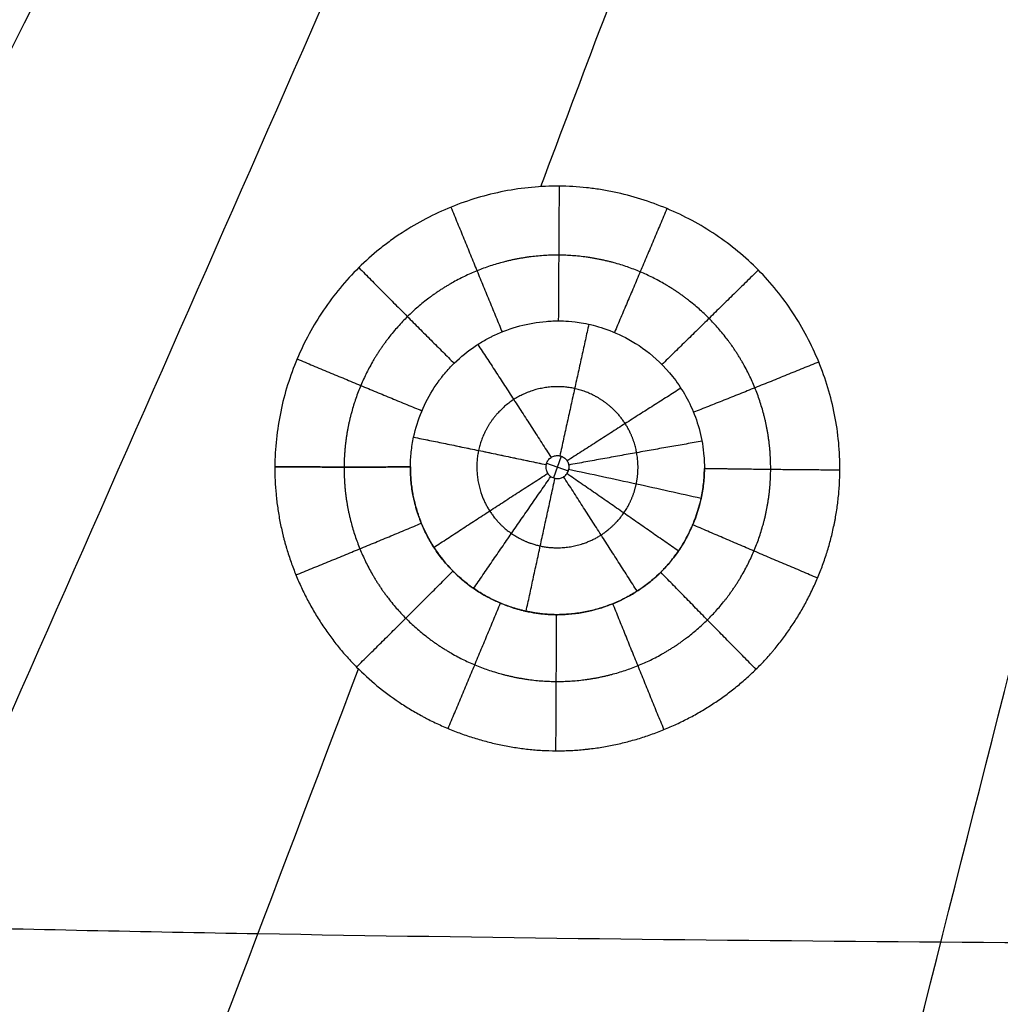
# Model space of a CAD drawing. Units: millimetres. Extents: x -182 to 621, y -98 to 704.
# Drawn here: x 312 to 367, y 195 to 250 of the extents above; entities that cross this region are included whole.
import ezdxf

# ---------------------------------------------------------------- set-up
doc = ezdxf.new("R2010")
doc.units = ezdxf.units.MM
doc.layers.add('Default', color=7, linetype='Continuous')

# ---------------------------------------------------------------- blocks, each defined once
blk = doc.blocks.new('Block 01')
at = {"layer": 'Default'}
for p, q in [((342.118, 224.019, -9.954), (341.685, 222.804, -9.923)), ((341.293, 223.63, -9.944), (342.509, 223.198, -9.934))]:
    blk.add_line(p, q, dxfattribs=at)
at = {"layer": 'Default', "extrusion": (-0.007377, -0.022001, -0.999731)}
blk.add_open_spline([(304.721, 233.758, -13.175), (316.718, 257.665, -13.789), (328.654, 281.592, -14.404), (340.528, 305.541, -15.018)], degree=3, dxfattribs=at)
at = {"layer": 'Default', "extrusion": (-0.007053, -0.024119, -0.999684)}
blk.add_open_spline([(357.631, 174.058, -11.671), (365.027, 203.092, -12.424), (372.372, 232.142, -13.177), (379.667, 261.206, -13.929)], degree=3, dxfattribs=at)
at = {"layer": 'Default', "extrusion": (-0.008135, -0.022182, -0.999721)}
blk.add_open_spline([(301.421, 187.377, -11.995), (312.019, 211.289, -12.612), (322.562, 235.222, -13.229), (333.049, 259.175, -13.846)], degree=3, dxfattribs=at)
at = {"layer": 'Default', "extrusion": (-0.008266, -0.022692, -0.999708)}
for points in [[(340.969, 239.147, -13.342), (343.3, 245.33, -13.502), (345.628, 251.513, -13.662), (347.952, 257.698, -13.821)], [(302.312, 137.515, -10.716), (311.842, 162.354, -11.358), (321.319, 187.212, -12.001), (330.743, 212.089, -12.644)]]:
    blk.add_open_spline(points, degree=3, dxfattribs=at)
at = {"layer": 'Default'}
for points, knots in [([(357.742, 223.242, -12.942), (357.745, 223.759, -12.955), (357.722, 224.282, -12.969), (357.624, 225.318, -12.996), (357.548, 225.833, -13.009), (357.245, 227.371, -13.048), (356.945, 228.363, -13.074), (356.355, 229.804, -13.111), (356.135, 230.276, -13.123), (355.653, 231.191, -13.146), (355.39, 231.635, -13.157), (354.823, 232.498, -13.179), (354.515, 232.921, -13.19), (353.867, 233.724, -13.21), (353.524, 234.107, -13.22), (352.44, 235.204, -13.248), (351.648, 235.859, -13.264), (350.345, 236.732, -13.286), (349.904, 236.997, -13.293), (348.994, 237.487, -13.305), (348.527, 237.711, -13.31), (347.565, 238.115, -13.32), (347.076, 238.294, -13.324), (346.088, 238.603, -13.332), (345.587, 238.734, -13.335), (344.826, 238.893, -13.338), (344.568, 238.941, -13.339), (344.053, 239.023, -13.341), (343.796, 239.057, -13.342), (343.024, 239.141, -13.344), (342.51, 239.171, -13.344), (340.967, 239.182, -13.343), (339.939, 239.085, -13.34), (337.894, 238.686, -13.329), (336.906, 238.392, -13.32), (335.463, 237.805, -13.304), (334.989, 237.586, -13.299), (334.071, 237.106, -13.286), (333.625, 236.844, -13.279), (332.974, 236.419, -13.267), (332.758, 236.27, -13.263), (332.335, 235.962, -13.255), (332.128, 235.804, -13.251), (331.52, 235.315, -13.238), (331.133, 234.969, -13.229), (330.025, 233.876, -13.2), (329.364, 233.079, -13.18), (328.486, 231.774, -13.146), (328.221, 231.335, -13.134), (327.73, 230.426, -13.111), (327.506, 229.959, -13.099), (327.102, 228.998, -13.074), (326.925, 228.514, -13.061), (326.618, 227.528, -13.036), (326.489, 227.027, -13.023), (326.278, 226.01, -12.997), (326.197, 225.495, -12.984), (326.087, 224.465, -12.958), (326.058, 223.948, -12.944), (326.055, 223.428, -12.931)], [-49.793366, -49.793366, -49.793366, -49.793366, -48.237323, -48.237323, -46.681281, -46.681281, -43.569195, -43.569195, -42.013153, -42.013153, -40.45711, -40.45711, -38.901067, -38.901067, -37.345025, -37.345025, -34.232939, -34.232939, -32.676897, -32.676897, -31.120854, -31.120854, -29.564811, -29.564811, -28.008768, -28.008768, -27.230747, -27.230747, -26.452726, -26.452726, -24.896683, -24.896683, -21.784598, -21.784598, -18.672512, -18.672512, -17.11647, -17.11647, -15.560427, -15.560427, -14.782406, -14.782406, -14.004384, -14.004384, -12.448342, -12.448342, -9.336256, -9.336256, -7.780213, -7.780213, -6.224171, -6.224171, -4.668128, -4.668128, -3.112085, -3.112085, -1.556043, -1.556043, 0, 0, 0, 0]), ([(333.838, 225.092, -11.477), (334.049, 226.079, -11.503), (334.444, 227.028, -11.527), (335.064, 227.978, -11.551), (335.135, 228.082, -11.554), (335.246, 228.235, -11.558), (335.287, 228.291, -11.559), (335.369, 228.4, -11.562), (335.577, 228.666, -11.569), (335.798, 228.916, -11.575), (336.346, 229.481, -11.59), (336.735, 229.81, -11.598), (337.332, 230.232, -11.609), (337.533, 230.361, -11.612), (337.837, 230.538, -11.616), (337.939, 230.594, -11.618), (338.091, 230.675, -11.62), (338.141, 230.701, -11.621), (338.253, 230.757, -11.622), (338.31, 230.784, -11.623), (338.822, 231.027, -11.629), (339.298, 231.201, -11.634), (340.273, 231.461, -11.642), (340.772, 231.547, -11.645), (341.399, 231.598, -11.648), (341.588, 231.61, -11.648), (341.792, 231.615, -11.649), (341.87, 231.615, -11.649), (341.894, 231.616, -11.65), (341.892, 231.616, -11.65), (341.892, 231.616, -11.65), (341.893, 231.616, -11.65), (341.902, 231.616, -11.65), (341.929, 231.616, -11.65), (342.044, 231.615, -11.65), (342.179, 231.613, -11.65), (342.564, 231.591, -11.649), (342.815, 231.57, -11.649), (343.426, 231.478, -11.647), (343.788, 231.407, -11.645), (344.605, 231.17, -11.64), (345.058, 231.006, -11.636), (346.026, 230.528, -11.624), (346.542, 230.214, -11.616), (347.569, 229.392, -11.596), (348.077, 228.885, -11.583), (348.764, 227.951, -11.559), (348.98, 227.612, -11.55), (349.372, 226.878, -11.532), (349.546, 226.483, -11.522), (349.836, 225.643, -11.5), (349.952, 225.199, -11.489), (350.069, 224.499, -11.471), (350.098, 224.26, -11.465), (350.127, 223.895, -11.455), (350.137, 223.71, -11.45), (350.142, 223.506, -11.445), (350.142, 223.42, -11.443), (350.142, 223.396, -11.442), (350.143, 223.384, -11.442), (350.143, 223.38, -11.442), (350.143, 223.376, -11.442), (350.143, 223.359, -11.441), (350.142, 223.341, -11.441), (350.142, 223.325, -11.44)], [0, 0, 0, 0, 3.031837, 3.031837, 3.410817, 3.410817, 3.600307, 3.600307, 3.789796, 4.547756, 4.547756, 6.063674, 6.063674, 6.821634, 6.821634, 7.200613, 7.200613, 7.390103, 7.390103, 7.579593, 7.579593, 9.095512, 9.095512, 10.61143, 10.61143, 10.99041, 11.1799, 11.227272, 11.227272, 11.250958, 11.250958, 11.274644, 11.369389, 12.127349, 12.127349, 13.643267, 13.643267, 15.159186, 15.159186, 16.675104, 16.675104, 18.191023, 18.191023, 19.706942, 19.706942, 21.22286, 21.22286, 21.980819, 21.980819, 22.738779, 22.738779, 23.496738, 23.496738, 23.875718, 23.875718, 24.065208, 24.159952, 24.183639, 24.195482, 24.195482, 24.201403, 24.201403, 24.207325, 24.254697, 24.254697, 24.254697, 24.254697]), ([(333.838, 225.092, -11.477), (335.006, 224.856, -10.982), (336.232, 224.605, -10.597), (338.733, 224.085, -10.081), (340.007, 223.817, -9.948), (341.269, 223.549, -9.942)], [-7.805189, -7.805189, -7.805189, -7.805189, -3.902594, -3.902594, 0, 0, 0, 0]), ([(341.269, 223.549, -9.942), (341.274, 223.571, -9.943), (341.28, 223.593, -9.943), (341.287, 223.614, -9.944), (341.309, 223.682, -9.945), (341.344, 223.748, -9.947), (341.387, 223.805, -9.949), (341.431, 223.862, -9.95), (341.485, 223.913, -9.951), (341.545, 223.952, -9.952), (341.605, 223.992, -9.953), (341.673, 224.021, -9.954), (341.743, 224.039, -9.955), (341.813, 224.056, -9.955), (341.887, 224.062, -9.955), (341.959, 224.055, -9.955), (342.031, 224.048, -9.955), (342.103, 224.029, -9.955), (342.169, 223.998, -9.954), (342.235, 223.968, -9.953), (342.296, 223.926, -9.952), (342.349, 223.875, -9.951), (342.401, 223.825, -9.95), (342.445, 223.765, -9.948), (342.477, 223.7, -9.946), (342.509, 223.635, -9.945), (342.531, 223.564, -9.943), (342.54, 223.492, -9.941), (342.549, 223.42, -9.939), (342.546, 223.346, -9.937), (342.531, 223.275, -9.936)], [-2.037408, -2.037408, -2.037408, -2.037408, -1.969536, -1.969536, -1.969536, -1.751812, -1.751812, -1.751812, -1.534071, -1.534071, -1.534071, -1.315828, -1.315828, -1.315828, -1.096879, -1.096879, -1.096879, -0.877358, -0.877358, -0.877358, -0.657589, -0.657589, -0.657589, -0.437931, -0.437931, -0.437931, -0.218678, -0.218678, -0.218678, 0, 0, 0, 0]), ([(326.055, 223.428, -12.931), (326.053, 223.171, -12.925), (326.058, 222.913, -12.918), (326.081, 222.399, -12.905), (326.098, 222.143, -12.898), (326.146, 221.632, -12.885), (326.177, 221.377, -12.879), (326.25, 220.869, -12.866), (326.293, 220.616, -12.859), (326.39, 220.112, -12.847), (326.445, 219.861, -12.84), (326.514, 219.581, -12.833), (326.522, 219.55, -12.832), (326.538, 219.486, -12.831), (326.546, 219.453, -12.83), (326.572, 219.352, -12.827), (326.59, 219.283, -12.826), (326.628, 219.145, -12.822), (326.647, 219.075, -12.82), (326.676, 218.975, -12.818), (326.686, 218.942, -12.817), (326.7, 218.893, -12.816), (326.705, 218.878, -12.815), (326.714, 218.846, -12.814), (326.719, 218.831, -12.814), (326.797, 218.57, -12.807), (326.877, 218.326, -12.801), (327.048, 217.842, -12.789), (327.139, 217.601, -12.783), (327.285, 217.244, -12.774), (327.335, 217.125, -12.771), (327.439, 216.886, -12.765), (327.493, 216.767, -12.762), (327.603, 216.531, -12.756), (327.66, 216.413, -12.753), (327.775, 216.18, -12.747), (327.834, 216.065, -12.744), (327.953, 215.838, -12.738), (328.015, 215.723, -12.735), (328.144, 215.492, -12.729), (328.21, 215.377, -12.727), (328.345, 215.148, -12.721), (328.414, 215.034, -12.718), (328.554, 214.811, -12.712), (328.624, 214.701, -12.709), (328.765, 214.487, -12.704), (328.837, 214.381, -12.701), (328.984, 214.17, -12.696), (329.058, 214.065, -12.693), (329.286, 213.754, -12.686), (329.442, 213.55, -12.68), (329.766, 213.149, -12.67), (329.933, 212.953, -12.665), (330.278, 212.567, -12.656), (330.455, 212.379, -12.651), (331.003, 211.825, -12.637), (331.385, 211.476, -12.628), (332.181, 210.819, -12.612), (332.594, 210.512, -12.604), (333.234, 210.082, -12.593), (333.45, 209.944, -12.59), (333.89, 209.678, -12.583), (334.113, 209.551, -12.58), (334.367, 209.414, -12.577), (334.395, 209.398, -12.576), (334.452, 209.368, -12.576), (334.481, 209.353, -12.575), (334.568, 209.307, -12.574), (334.626, 209.277, -12.573), (334.803, 209.187, -12.571), (334.923, 209.128, -12.57), (335.165, 209.012, -12.567), (335.286, 208.956, -12.565), (335.529, 208.848, -12.563), (335.649, 208.795, -12.561), (336.007, 208.645, -12.558), (336.249, 208.551, -12.555), (336.736, 208.373, -12.551), (336.981, 208.29, -12.549), (337.476, 208.136, -12.545), (337.725, 208.066, -12.544), (338.227, 207.936, -12.54), (338.479, 207.877, -12.539), (338.86, 207.798, -12.537), (338.987, 207.773, -12.537), (339.242, 207.727, -12.536), (339.369, 207.705, -12.535), (339.753, 207.645, -12.534), (340.01, 207.611, -12.533), (340.524, 207.556, -12.532), (340.782, 207.534, -12.531), (341.298, 207.505, -12.531), (341.557, 207.497, -12.531), (341.945, 207.495, -12.531), (342.072, 207.496, -12.531), (342.324, 207.501, -12.531), (342.448, 207.504, -12.531), (342.696, 207.515, -12.531), (342.82, 207.522, -12.532), (343.071, 207.539, -12.532), (343.198, 207.55, -12.533), (343.36, 207.565, -12.533), (343.393, 207.568, -12.533), (343.458, 207.575, -12.533), (343.491, 207.578, -12.533), (343.588, 207.588, -12.534), (343.653, 207.596, -12.534), (343.848, 207.619, -12.535), (343.977, 207.636, -12.535), (344.366, 207.692, -12.537), (344.624, 207.737, -12.538), (345.137, 207.837, -12.541), (345.393, 207.894, -12.542), (345.9, 208.02, -12.546), (346.152, 208.089, -12.547), (346.652, 208.239, -12.552), (346.9, 208.32, -12.554), (347.391, 208.494, -12.558), (347.635, 208.586, -12.561), (348.114, 208.782, -12.566), (348.35, 208.885, -12.569), (348.818, 209.103, -12.575), (349.05, 209.217, -12.578), (349.508, 209.457, -12.584), (349.735, 209.582, -12.587), (350.182, 209.845, -12.594), (350.402, 209.981, -12.598), (350.727, 210.194, -12.603), (350.835, 210.266, -12.605), (351.048, 210.413, -12.609), (351.154, 210.488, -12.611), (351.469, 210.716, -12.617), (351.675, 210.873, -12.621), (352.079, 211.198, -12.63), (352.276, 211.365, -12.634), (352.663, 211.709, -12.643), (352.851, 211.886, -12.648), (353.125, 212.156, -12.655), (353.218, 212.249, -12.657), (353.402, 212.441, -12.662), (353.495, 212.54, -12.665), (353.677, 212.74, -12.67), (353.767, 212.84, -12.673), (353.898, 212.991, -12.676), (353.941, 213.041, -12.678), (354.003, 213.115, -12.68), (354.024, 213.14, -12.68), (354.065, 213.189, -12.682), (354.085, 213.214, -12.682), (354.267, 213.434, -12.688), (354.423, 213.634, -12.693), (354.727, 214.041, -12.704), (354.873, 214.248, -12.709), (355.157, 214.67, -12.72), (355.294, 214.884, -12.726), (355.557, 215.318, -12.737), (355.683, 215.539, -12.743), (355.865, 215.874, -12.751), (355.926, 215.989, -12.754), (356.046, 216.225, -12.761), (356.106, 216.346, -12.764), (356.223, 216.589, -12.77), (356.279, 216.711, -12.773), (356.388, 216.953, -12.779), (356.44, 217.072, -12.783), (356.54, 217.309, -12.789), (356.589, 217.429, -12.792), (356.683, 217.67, -12.798), (356.729, 217.791, -12.801), (356.863, 218.156, -12.811), (356.945, 218.401, -12.817), (357.099, 218.894, -12.83), (357.17, 219.143, -12.836), (357.3, 219.643, -12.849), (357.359, 219.895, -12.856), (357.425, 220.211, -12.864), (357.437, 220.274, -12.865), (357.462, 220.401, -12.869), (357.474, 220.465, -12.87), (357.509, 220.656, -12.875), (357.531, 220.783, -12.879), (357.592, 221.167, -12.889), (357.626, 221.424, -12.895), (357.681, 221.94, -12.909), (357.703, 222.199, -12.915), (357.732, 222.719, -12.929), (357.741, 222.98, -12.935), (357.742, 223.242, -12.942)], [0, 0, 0, 0, 0.773879, 0.773879, 1.547757, 1.547757, 2.321636, 2.321636, 3.095514, 3.095514, 3.869393, 3.869393, 3.966127, 3.966127, 4.062862, 4.062862, 4.256332, 4.256332, 4.449802, 4.449802, 4.546536, 4.546536, 4.594904, 4.594904, 4.643271, 4.643271, 5.41715, 5.41715, 6.191028, 6.191028, 6.578619, 6.578619, 6.96621, 6.96621, 7.353801, 7.353801, 7.741392, 7.741392, 8.128983, 8.128983, 8.516573, 8.516573, 8.904164, 8.904164, 9.291755, 9.291755, 9.679346, 9.679346, 10.066937, 10.066937, 10.842119, 10.842119, 11.6173, 11.6173, 12.392482, 12.392482, 13.944618, 13.944618, 15.496755, 15.496755, 16.272823, 16.272823, 17.048891, 17.048891, 17.145899, 17.145899, 17.242908, 17.242908, 17.436925, 17.436925, 17.824959, 17.824959, 18.212993, 18.212993, 18.601027, 18.601027, 19.382107, 19.382107, 20.163187, 20.163187, 20.944267, 20.944267, 21.725346, 21.725346, 22.115886, 22.115886, 22.506426, 22.506426, 23.287506, 23.287506, 24.068586, 24.068586, 24.849666, 24.849666, 25.243763, 25.243763, 25.637859, 25.637859, 26.031956, 26.031956, 26.426053, 26.426053, 26.524577, 26.524577, 26.623101, 26.623101, 26.82015, 26.82015, 27.214246, 27.214246, 28.00244, 28.00244, 28.790634, 28.790634, 29.578827, 29.578827, 30.367021, 30.367021, 31.155214, 31.155214, 31.936342, 31.936342, 32.71747, 32.71747, 33.498598, 33.498598, 34.279726, 34.279726, 34.67029, 34.67029, 35.060854, 35.060854, 35.841982, 35.841982, 36.62311, 36.62311, 37.404238, 37.404238, 37.787241, 37.787241, 38.170244, 38.170244, 38.553247, 38.553247, 38.744749, 38.744749, 38.840499, 38.840499, 38.93625, 38.93625, 39.702256, 39.702256, 40.468262, 40.468262, 41.234269, 41.234269, 42.000275, 42.000275, 42.383278, 42.383278, 42.766281, 42.766281, 43.149284, 43.149284, 43.532287, 43.532287, 43.923002, 43.923002, 44.313716, 44.313716, 45.095145, 45.095145, 45.876575, 45.876575, 46.658004, 46.658004, 46.853361, 46.853361, 47.048718, 47.048718, 47.439433, 47.439433, 48.220862, 48.220862, 49.002291, 49.002291, 49.783721, 49.783721, 49.783721, 49.783721]), ([(349.957, 221.653, -11.396), (349.851, 221.154, -11.383), (349.696, 220.668, -11.37), (349.491, 220.183, -11.356), (349.485, 220.168, -11.356), (349.473, 220.141, -11.355), (349.467, 220.128, -11.354), (349.45, 220.087, -11.353), (349.437, 220.059, -11.353), (349.405, 219.987, -11.351), (349.386, 219.943, -11.35), (349.343, 219.85, -11.347), (349.319, 219.802, -11.346), (349.259, 219.678, -11.343), (349.221, 219.603, -11.341), (349.143, 219.454, -11.338), (349.103, 219.381, -11.336), (349.021, 219.234, -11.332), (348.978, 219.162, -11.331), (348.892, 219.018, -11.327), (348.847, 218.947, -11.325), (348.727, 218.762, -11.321), (348.65, 218.648, -11.318), (348.497, 218.436, -11.313), (348.422, 218.337, -11.311), (348.268, 218.142, -11.306), (348.189, 218.047, -11.303), (348.026, 217.859, -11.299), (347.943, 217.768, -11.296), (347.815, 217.633, -11.293), (347.771, 217.589, -11.292), (347.716, 217.534, -11.29), (347.706, 217.523, -11.29), (347.684, 217.501, -11.29), (347.672, 217.49, -11.289), (347.639, 217.458, -11.288), (347.617, 217.436, -11.288), (347.504, 217.329, -11.285), (347.412, 217.245, -11.283), (347.13, 217, -11.276), (346.934, 216.845, -11.272), (346.527, 216.551, -11.264), (346.316, 216.413, -11.26), (345.882, 216.157, -11.253), (345.659, 216.039, -11.25), (345.317, 215.878, -11.245), (345.203, 215.827, -11.243), (344.971, 215.73, -11.24), (344.854, 215.685, -11.239), (344.618, 215.599, -11.237), (344.499, 215.559, -11.235), (344.258, 215.484, -11.233), (344.137, 215.449, -11.232), (343.768, 215.351, -11.23), (343.518, 215.296, -11.228), (343.014, 215.21, -11.226), (342.759, 215.178, -11.226), (342.377, 215.148, -11.226), (342.249, 215.14, -11.226), (342.058, 215.134, -11.226), (341.994, 215.132, -11.226), (341.915, 215.131, -11.226), (341.9, 215.131, -11.226), (341.881, 215.131, -11.226), (341.877, 215.131, -11.226), (341.868, 215.131, -11.226), (341.864, 215.131, -11.226), (341.848, 215.131, -11.226), (341.835, 215.131, -11.226), (341.788, 215.132, -11.227), (341.755, 215.132, -11.227), (341.688, 215.133, -11.227), (341.654, 215.134, -11.227), (341.554, 215.138, -11.227), (341.487, 215.141, -11.227), (341.353, 215.149, -11.227), (341.286, 215.154, -11.227), (341.153, 215.166, -11.227), (341.086, 215.172, -11.227), (340.955, 215.186, -11.227), (340.89, 215.194, -11.227), (340.761, 215.212, -11.228), (340.697, 215.221, -11.228), (340.569, 215.242, -11.228), (340.505, 215.253, -11.228), (340.377, 215.276, -11.229), (340.313, 215.288, -11.229), (340.184, 215.315, -11.229), (340.12, 215.329, -11.23), (339.994, 215.358, -11.23), (339.932, 215.374, -11.23), (339.75, 215.42, -11.231), (339.63, 215.454, -11.232), (339.392, 215.526, -11.234), (339.274, 215.565, -11.234), (339.039, 215.648, -11.236), (338.923, 215.692, -11.237), (338.693, 215.785, -11.24), (338.578, 215.835, -11.241), (338.355, 215.937, -11.243), (338.246, 215.99, -11.245), (337.914, 216.16, -11.249), (337.695, 216.285, -11.252), (337.376, 216.487, -11.257), (337.271, 216.557, -11.259), (337.065, 216.701, -11.263), (336.963, 216.776, -11.265), (336.763, 216.93, -11.269), (336.665, 217.009, -11.271), (336.472, 217.173, -11.275), (336.377, 217.257, -11.277), (336.238, 217.386, -11.281), (336.192, 217.43, -11.282), (336.101, 217.518, -11.284), (336.056, 217.563, -11.285), (335.923, 217.699, -11.289), (335.836, 217.792, -11.291), (335.583, 218.075, -11.298), (335.423, 218.27, -11.303), (335.198, 218.575, -11.311), (335.125, 218.678, -11.314), (334.985, 218.887, -11.319), (334.917, 218.993, -11.322), (334.787, 219.208, -11.327), (334.724, 219.317, -11.33), (334.604, 219.539, -11.335), (334.547, 219.651, -11.338), (334.464, 219.821, -11.342), (334.437, 219.878, -11.344), (334.385, 219.992, -11.346), (334.359, 220.05, -11.348), (334.285, 220.224, -11.352), (334.238, 220.341, -11.355), (334.172, 220.518, -11.359), (334.15, 220.577, -11.36), (334.127, 220.645, -11.362), (334.124, 220.654, -11.362), (334.118, 220.672, -11.363), (334.115, 220.68, -11.363), (334.106, 220.705, -11.363), (334.1, 220.723, -11.364), (334.088, 220.757, -11.365), (334.082, 220.775, -11.365), (334.064, 220.829, -11.367), (334.053, 220.866, -11.368), (334.029, 220.941, -11.37), (334.017, 220.98, -11.371), (333.993, 221.058, -11.373), (333.981, 221.097, -11.374), (333.948, 221.215, -11.377), (333.927, 221.294, -11.379), (333.866, 221.532, -11.385), (333.831, 221.693, -11.389), (333.773, 221.999, -11.398), (333.749, 222.145, -11.401), (333.713, 222.417, -11.409), (333.699, 222.543, -11.412), (333.676, 222.795, -11.419), (333.668, 222.921, -11.422), (333.661, 223.111, -11.427), (333.659, 223.174, -11.428), (333.657, 223.299, -11.432), (333.656, 223.36, -11.433), (333.657, 223.422, -11.435)], [0, 0, 0, 0, 1.531473, 1.531473, 1.580468, 1.580468, 1.62227, 1.62227, 1.713837, 1.713837, 1.85902, 1.85902, 2.0208, 2.0208, 2.272986, 2.272986, 2.525145, 2.525145, 2.777262, 2.777262, 3.029331, 3.029331, 3.441684, 3.441684, 3.814929, 3.814929, 4.187956, 4.187956, 4.560721, 4.560721, 4.746927, 4.746927, 4.793284, 4.793284, 4.839909, 4.839909, 4.933304, 4.933304, 5.307431, 5.307431, 6.056523, 6.056523, 6.814323, 6.814323, 7.570532, 7.570532, 7.947967, 7.947967, 8.325031, 8.325031, 8.702797, 8.702797, 9.081137, 9.081137, 9.849743, 9.849743, 10.618146, 10.618146, 11.002068, 11.002068, 11.193759, 11.193759, 11.238938, 11.238938, 11.252025, 11.252025, 11.26359, 11.26359, 11.302522, 11.302522, 11.403053, 11.403053, 11.503614, 11.503614, 11.704838, 11.704838, 11.906163, 11.906163, 12.107587, 12.107587, 12.302834, 12.302834, 12.498149, 12.498149, 12.69352, 12.69352, 12.88894, 12.88894, 13.087136, 13.087136, 13.278623, 13.278623, 13.652209, 13.652209, 14.025825, 14.025825, 14.399441, 14.399441, 14.771897, 14.771897, 15.136906, 15.136906, 15.893037, 15.893037, 16.27135, 16.27135, 16.650111, 16.650111, 17.029578, 17.029578, 17.410013, 17.410013, 17.600617, 17.600617, 17.791549, 17.791549, 18.172931, 18.172931, 18.931919, 18.931919, 19.310459, 19.310459, 19.688688, 19.688688, 20.066878, 20.066878, 20.4453, 20.4453, 20.634616, 20.634616, 20.82409, 20.82409, 21.203535, 21.203535, 21.392021, 21.392021, 21.420616, 21.420616, 21.446371, 21.446371, 21.501742, 21.501742, 21.557106, 21.557106, 21.672619, 21.672619, 21.795346, 21.795346, 21.918055, 21.918055, 22.163473, 22.163473, 22.656065, 22.656065, 23.100468, 23.100468, 23.480442, 23.480442, 23.860845, 23.860845, 24.051187, 24.051187, 24.235871, 24.235871, 24.235871, 24.235871]), ([(333.657, 223.422, -11.435), (333.657, 223.406, -11.434), (333.657, 223.39, -11.434), (333.657, 223.366, -11.433), (333.657, 223.362, -11.433), (333.657, 223.35, -11.433), (333.657, 223.321, -11.432), (333.657, 223.244, -11.43), (333.659, 223.167, -11.428), (333.664, 223.006, -11.424), (333.67, 222.889, -11.421), (333.69, 222.634, -11.414), (333.703, 222.498, -11.411), (333.731, 222.278, -11.405), (333.747, 222.165, -11.402), (333.766, 222.047, -11.399), (333.775, 221.997, -11.398), (333.776, 221.987, -11.397), (333.781, 221.958, -11.397), (333.789, 221.915, -11.395), (333.797, 221.873, -11.394), (333.886, 221.406, -11.382), (333.981, 221.092, -11.374), (334.075, 220.795, -11.366), (334.099, 220.725, -11.364), (334.117, 220.673, -11.363), (334.122, 220.66, -11.362), (334.125, 220.65, -11.362), (334.126, 220.646, -11.362), (334.127, 220.645, -11.362), (334.127, 220.643, -11.362), (334.13, 220.636, -11.362), (334.152, 220.573, -11.36), (334.175, 220.51, -11.359), (334.551, 219.506, -11.335), (335.082, 218.633, -11.313), (336.092, 217.506, -11.284), (336.465, 217.16, -11.275), (337.26, 216.547, -11.259), (337.738, 216.244, -11.251), (338.243, 215.992, -11.245), (338.313, 215.958, -11.244), (338.324, 215.953, -11.244), (338.347, 215.942, -11.243), (338.382, 215.925, -11.243), (338.417, 215.909, -11.243), (338.537, 215.853, -11.241), (338.639, 215.809, -11.24), (338.961, 215.675, -11.237), (339.198, 215.587, -11.235), (339.589, 215.465, -11.232), (339.76, 215.417, -11.231), (339.957, 215.367, -11.23), (340.016, 215.353, -11.23), (340.039, 215.348, -11.23), (340.049, 215.346, -11.23), (340.056, 215.344, -11.23), (340.077, 215.339, -11.23), (340.091, 215.336, -11.23), (340.215, 215.308, -11.229), (340.32, 215.287, -11.229), (340.824, 215.193, -11.227), (341.148, 215.163, -11.227), (341.628, 215.132, -11.226), (341.785, 215.131, -11.227), (341.866, 215.131, -11.226), (341.875, 215.131, -11.226), (341.882, 215.131, -11.226), (341.884, 215.131, -11.226), (341.887, 215.131, -11.226), (341.899, 215.131, -11.226), (341.922, 215.132, -11.226), (342.009, 215.133, -11.226), (342.214, 215.138, -11.226), (342.403, 215.149, -11.226), (343.033, 215.201, -11.226), (343.534, 215.288, -11.228), (344.511, 215.548, -11.235), (344.987, 215.721, -11.24), (345.894, 216.151, -11.253), (346.329, 216.408, -11.26), (346.942, 216.851, -11.272), (347.238, 217.086, -11.279), (347.54, 217.361, -11.286), (347.658, 217.476, -11.289), (347.686, 217.503, -11.29), (347.697, 217.514, -11.29), (347.704, 217.521, -11.29), (347.716, 217.533, -11.29), (347.756, 217.573, -11.291), (347.798, 217.616, -11.293), (347.972, 217.797, -11.297), (348.129, 217.971, -11.302), (348.382, 218.284, -11.309), (348.468, 218.397, -11.312), (348.601, 218.58, -11.316), (348.657, 218.66, -11.318), (348.713, 218.743, -11.32), (348.73, 218.768, -11.321), (348.738, 218.779, -11.321), (348.752, 218.802, -11.322), (348.789, 218.857, -11.323), (348.824, 218.912, -11.324), (349.066, 219.295, -11.334), (349.212, 219.578, -11.341), (349.363, 219.894, -11.348), (349.403, 219.981, -11.351), (349.448, 220.082, -11.353), (349.46, 220.112, -11.354), (349.476, 220.148, -11.355), (349.483, 220.164, -11.355), (349.489, 220.179, -11.356), (349.491, 220.185, -11.356), (349.492, 220.187, -11.356), (349.494, 220.191, -11.356), (349.499, 220.202, -11.356), (349.502, 220.209, -11.357), (349.7, 220.681, -11.37), (349.852, 221.161, -11.383), (349.957, 221.653, -11.396)], [0, 0, 0, 0, 0.047336, 0.047336, 0.071004, 0.071004, 0.094671, 0.189343, 0.378685, 0.378685, 0.757371, 0.757371, 1.136056, 1.136056, 1.325399, 1.420071, 1.420071, 1.443738, 1.443738, 1.467406, 1.514742, 1.514742, 2.272113, 2.272113, 2.650798, 2.650798, 2.74547, 2.792805, 2.816473, 2.816473, 2.828307, 2.828307, 2.840141, 3.029484, 3.029484, 6.058968, 6.058968, 7.57371, 7.57371, 9.088452, 9.277794, 9.277794, 9.32513, 9.32513, 9.372466, 9.467137, 9.467137, 9.845823, 9.845823, 10.603193, 10.603193, 10.981879, 11.07655, 11.123886, 11.13572, 11.13572, 11.147554, 11.147554, 11.171222, 11.171222, 11.360564, 11.360564, 12.117935, 12.117935, 12.875306, 12.875306, 12.969978, 12.981812, 12.981812, 12.993646, 12.993646, 13.017313, 13.064649, 13.253992, 13.632677, 13.632677, 15.147419, 15.147419, 16.662161, 16.662161, 18.176903, 18.176903, 18.934274, 19.31296, 19.407631, 19.431299, 19.431299, 19.454967, 19.454967, 19.502302, 19.691645, 19.691645, 20.449016, 20.449016, 20.827701, 20.827701, 21.017044, 21.06438, 21.06438, 21.088048, 21.088048, 21.111716, 21.206387, 21.206387, 21.963758, 21.963758, 22.342443, 22.342443, 22.531786, 22.531786, 22.626457, 22.673793, 22.685627, 22.685627, 22.697461, 22.697461, 22.721129, 22.721129, 24.235871, 24.235871, 24.235871, 24.235871]), ([(341.269, 223.549, -9.942), (341.265, 223.527, -9.941), (341.261, 223.505, -9.941), (341.259, 223.483, -9.94), (341.256, 223.46, -9.94), (341.255, 223.437, -9.939), (341.255, 223.413, -9.938), (341.255, 223.364, -9.937), (341.261, 223.314, -9.936), (341.272, 223.266, -9.935), (341.289, 223.195, -9.933), (341.318, 223.126, -9.931), (341.357, 223.065, -9.93), (341.396, 223.004, -9.928), (341.446, 222.949, -9.927), (341.503, 222.904, -9.926), (341.56, 222.859, -9.924), (341.626, 222.823, -9.924), (341.695, 222.8, -9.923), (341.763, 222.777, -9.922), (341.837, 222.765, -9.922), (341.909, 222.766, -9.922), (341.981, 222.767, -9.922), (342.054, 222.78, -9.923), (342.122, 222.805, -9.923), (342.19, 222.83, -9.924), (342.254, 222.866, -9.925), (342.31, 222.912, -9.926), (342.365, 222.957, -9.927), (342.414, 223.013, -9.929), (342.451, 223.075, -9.93), (342.488, 223.136, -9.932), (342.516, 223.205, -9.934), (342.531, 223.275, -9.936)], [-2.03676, -2.03676, -2.03676, -2.03676, -1.970238, -1.970238, -1.970238, -1.90054, -1.90054, -1.90054, -1.751107, -1.751107, -1.751107, -1.531355, -1.531355, -1.531355, -1.31134, -1.31134, -1.31134, -1.091507, -1.091507, -1.091507, -0.872309, -0.872309, -0.872309, -0.653862, -0.653862, -0.653862, -0.435942, -0.435942, -0.435942, -0.218125, -0.218125, -0.218125, 0, 0, 0, 0]), ([(349.957, 221.653, -11.396), (348.789, 221.915, -10.912), (347.564, 222.186, -10.54), (345.066, 222.732, -10.049), (343.792, 223.006, -9.929), (342.531, 223.275, -9.936)], [0.004182, 0.004182, 0.004182, 0.004182, 4.075711, 4.075711, 8.14724, 8.14724, 8.14724, 8.14724]), ([(349.957, 221.653, -11.396), (350.018, 221.926, -11.404), (350.063, 222.203, -11.411), (350.124, 222.761, -11.426), (350.141, 223.043, -11.433), (350.142, 223.325, -11.44)], [0.000003, 0.000003, 0.000003, 0.000003, 0.843605, 0.843605, 1.687206, 1.687206, 1.687206, 1.687206]), ([(350.142, 223.325, -11.441), (350.142, 223.256, -11.439), (350.141, 223.185, -11.437), (350.136, 223.043, -11.433), (350.133, 222.973, -11.431), (350.125, 222.831, -11.428), (350.12, 222.761, -11.426), (350.108, 222.62, -11.422), (350.101, 222.55, -11.42), (350.063, 222.203, -11.411), (350.018, 221.926, -11.404), (349.957, 221.653, -11.396)], [0, 0, 0, 0, 0.210057, 0.210057, 0.415651, 0.415651, 0.621258, 0.621258, 0.83137, 0.83137, 1.687206, 1.687206, 1.687206, 1.687206]), ([(357.742, 223.242, -12.942), (357.428, 223.244, -12.942), (357.112, 223.246, -12.935), (356.48, 223.25, -12.904), (356.164, 223.253, -12.882), (355.531, 223.258, -12.822), (355.214, 223.261, -12.784), (354.582, 223.267, -12.693), (354.267, 223.27, -12.64), (353.639, 223.277, -12.518), (353.326, 223.281, -12.45), (352.703, 223.288, -12.299), (352.393, 223.292, -12.215), (352.032, 223.297, -12.109), (351.979, 223.298, -12.093), (351.926, 223.298, -12.077)], [0, 0, 0, 0, 0.969392, 0.969392, 1.938783, 1.938783, 2.908175, 2.908175, 3.877567, 3.877567, 4.846959, 4.846959, 5.81635, 5.81635, 5.985205, 5.985205, 5.985205, 5.985205]), ([(159.089, 215.333, -12.26), (160.621, 214.758, -12.26), (165.172, 213.141, -12.26), (172.851, 210.816, -12.26), (182.146, 208.51, -12.26), (191.528, 206.59, -12.26), (200.968, 204.985, -12.26), (213.608, 203.19, -12.26), (229.476, 201.475, -12.26), (248.57, 199.999, -12.26), (267.69, 198.934, -12.26), (286.823, 198.165, -12.26), (305.965, 197.612, -12.26), (331.491, 197.087, -12.26), (363.405, 196.726, -12.26), (401.702, 196.551, -12.26), (427.234, 196.528, -12.26), (440, 196.528, -12.26)], [617.023249, 617.023249, 617.023249, 617.023249, 626.200221, 644.091656, 661.983091, 679.874526, 697.765961, 715.657396, 751.440265, 787.223135, 823.006005, 858.788875, 894.571744, 930.354614, 1001.920354, 1073.486093, 1145.051833, 1145.051833, 1145.051833, 1145.051833])]:
    blk.add_open_spline(points, degree=3, knots=knots, dxfattribs=at)
at = {"layer": 'Default', "extrusion": (-0.999981, 0.006165, 0.000471521)}
blk.add_rational_spline([(341.997, 239.174, -13.344), (341.972, 235.228, -13.243), (341.951, 231.616, -11.65)], [0.999999245076, 0.973180181194, 0.983985962999], degree=2, dxfattribs=at)
at = {"layer": 'Default', "extrusion": (-0.926253, -0.376762, 0.010258)}
blk.add_rational_spline([(335.933, 237.996, -13.31), (337.42, 234.342, -13.215), (338.797, 231, -11.628)], [0.999909755484, 0.973159838234, 0.984011131575], degree=2, dxfattribs=at)
at = {"layer": 'Default', "extrusion": (-0.921573, 0.388089, -0.009445)}
blk.add_rational_spline([(348.041, 237.915, -13.315), (346.513, 234.287, -13.218), (345.099, 230.969, -11.635)], [0.999872067884, 0.973209612739, 0.983987038975], degree=2, dxfattribs=at)
at = {"layer": 'Default'}
for points, weights, knots in [([(353.861, 223.274, -12.561), (353.87, 224.855, -12.602), (353.568, 226.407, -12.642), (352.384, 229.311, -12.716), (351.503, 230.643, -12.75), (349.308, 232.862, -12.806), (347.978, 233.761, -12.828), (345.106, 234.971, -12.858), (343.533, 235.294, -12.865), (340.413, 235.314, -12.864), (338.843, 235.014, -12.855), (335.94, 233.833, -12.823), (334.616, 232.964, -12.8), (332.369, 230.746, -12.742), (331.484, 229.435, -12.708), (330.265, 226.543, -12.633), (329.946, 224.987, -12.593), (329.937, 223.415, -12.553)], [0.982537108544, 0.982537584497, 0.982538160424, 0.982539228279, 0.982539707082, 0.982540173798, 0.982540149918, 0.982539439826, 0.98253874251, 0.982537028137, 0.982536008335, 0.982534290418, 0.982533619017, 0.982533104438, 0.982533273637, 0.98253431352, 0.982535165435, 0.982536070015], [0, 0, 0, 0, 6.261989, 6.261989, 12.523977, 12.523977, 18.785966, 18.785966, 25.047955, 25.047955, 31.309943, 31.309943, 37.571932, 37.571932, 43.833921, 43.833921, 50.095909, 50.095909, 50.095909, 50.095909]), ([(346.321, 222.457, -10.296), (346.446, 223.041, -10.311), (346.453, 223.637, -10.326), (346.24, 224.799, -10.356), (346.018, 225.358, -10.37), (345.063, 226.84, -10.408), (344.017, 227.567, -10.426), (341.713, 228.071, -10.438), (340.458, 227.852, -10.431), (338.443, 226.553, -10.397), (337.726, 225.507, -10.37), (337.479, 224.346, -10.34)], [0.990539543402, 0.990539054882, 0.990538384135, 0.990537002174, 0.990536304078, 0.990534813566, 0.990534839014, 0.990537375105, 0.99053970046, 0.990542080449, 0.990541801538, 0.990540386197], [0, 0, 0, 0, 3.296477, 3.296477, 6.592954, 6.592954, 13.185907, 13.185907, 19.778861, 19.778861, 26.371815, 26.371815, 26.371815, 26.371815]), ([(337.479, 224.345, -10.34), (337.232, 223.185, -10.31), (337.458, 221.951, -10.278), (338.423, 220.454, -10.24), (338.838, 220.026, -10.23), (339.809, 219.352, -10.213), (340.362, 219.111, -10.207), (342.093, 218.734, -10.198), (343.357, 218.962, -10.204), (344.849, 219.926, -10.23), (345.284, 220.347, -10.241), (345.958, 221.325, -10.266), (346.196, 221.874, -10.28), (346.32, 222.457, -10.296)], [0.990540382936, 0.990538967595, 0.990536797733, 0.990535257536, 0.990535023272, 0.990535145292, 0.990535503767, 0.99053709338, 0.990538809014, 0.990540126226, 0.990540365654, 0.990540314296, 0.990540028661, 0.990539540141], [26.371815, 26.371815, 26.371815, 26.371815, 32.964768, 32.964768, 36.261245, 36.261245, 39.557722, 39.557722, 46.150676, 46.150676, 49.447153, 49.447153, 52.743629, 52.743629, 52.743629, 52.743629]), ([(329.937, 223.415, -12.553), (329.937, 223.415, -12.553), (329.937, 223.415, -12.553), (329.928, 221.844, -12.513), (330.23, 220.283, -12.473), (331.415, 217.377, -12.399), (332.286, 216.055, -12.366), (334.507, 213.811, -12.309), (335.821, 212.926, -12.287), (338.711, 211.712, -12.257), (340.277, 211.393, -12.25), (343.398, 211.377, -12.251), (344.974, 211.682, -12.259), (347.859, 212.858, -12.291), (349.198, 213.742, -12.314), (351.418, 215.935, -12.371), (352.314, 217.256, -12.406), (353.532, 220.146, -12.48), (353.852, 221.694, -12.52), (353.861, 223.274, -12.561)], [0.982536030884, 0.982536030884, 0.982536030884, 0.982536935466, 0.982537863249, 0.982539274955, 0.982539746216, 0.982540102868, 0.982539998994, 0.982539417752, 0.982538944704, 0.982537938298, 0.982537401234, 0.98253653329, 0.982536194457, 0.98253586352, 0.98253586808, 0.98253623518, 0.982536593461, 0.982537069415], [50.095909, 50.095909, 50.095909, 50.095909, 50.095909, 50.095909, 56.357898, 56.357898, 62.619886, 62.619886, 68.881875, 68.881875, 75.143864, 75.143864, 81.405852, 81.405852, 87.667841, 87.667841, 93.92983, 93.92983, 100.191814, 100.191814, 100.191814, 100.191814])]:
    blk.add_rational_spline(points, weights, degree=3, knots=knots, dxfattribs=at)
at = {"layer": 'Default', "extrusion": (-0.711442, -0.702504, 0.018425)}
blk.add_rational_spline([(330.764, 234.606, -13.22), (333.541, 231.796, -13.15), (336.11, 229.235, -11.583)], [0.999999499132, 0.973155403656, 0.983996157455], degree=2, dxfattribs=at)
at = {"layer": 'Default', "extrusion": (-0.702982, 0.710981, -0.017944)}
blk.add_rational_spline([(353.165, 234.47, -13.229), (350.358, 231.696, -13.157), (347.761, 229.168, -11.59)], [0.999999464512, 0.97318305117, 0.983988042912], degree=2, dxfattribs=at)
at = {"layer": 'Default', "extrusion": (0.97685, -0.213868, 0.005004)}
blk.add_rational_spline([(343.661, 231.425, -11.645), (342.881, 227.898, -10.054), (342.036, 224.043, -9.955)], [0.999995950668, 0.98107408609, 1.00000027124], degree=2, dxfattribs=at)
at = {"layer": 'Default', "extrusion": (0.840564, 0.541523, -0.014319)}
blk.add_rational_spline([(337.437, 230.296, -11.61), (339.414, 227.269, -10.037), (341.55, 223.956, -9.953)], [0.999967841243, 0.981097854676, 1.00000000398], degree=2, dxfattribs=at)
at = {"layer": 'Default', "extrusion": (0.388258, 0.921244, -0.023766)}
blk.add_rational_spline([(327.306, 229.482, -13.086), (330.941, 227.951, -13.048), (334.305, 226.573, -11.515)], [0.999934294985, 0.973178658375, 0.983988941515], degree=2, dxfattribs=at)
at = {"layer": 'Default', "extrusion": (-0.37738, 0.925755, -0.023684)}
blk.add_rational_spline([(356.558, 229.308, -13.098), (352.908, 227.822, -13.056), (349.533, 226.485, -11.522)], [0.99991057847, 0.97319882539, 0.98398709399], degree=2, dxfattribs=at)
at = {"layer": 'Default', "extrusion": (0.541941, -0.840146, 0.021302)}
blk.add_rational_spline([(348.827, 227.839, -11.556), (345.759, 225.9, -10.005), (342.442, 223.761, -9.948)], [0.999996143998, 0.981073402881, 1.000000245], degree=2, dxfattribs=at)
at = {"layer": 'Default'}
blk.add_open_spline([(333.657, 223.422, -11.435), (333.658, 223.703, -11.442), (333.691, 224.264, -11.456), (333.78, 224.818, -11.47), (333.838, 225.092, -11.477)], degree=3, dxfattribs=at)
at = {"layer": 'Default', "extrusion": (-0.208231, -0.977755, 0.025197)}
blk.add_rational_spline([(333.838, 225.092, -11.477), (337.409, 224.37, -9.961), (341.269, 223.549, -9.942)], [0.999998722314, 0.981081371004, 1.00000004588], degree=2, dxfattribs=at)
at = {"layer": 'Default', "extrusion": (0.180821, -0.983194, 0.025154)}
blk.add_rational_spline([(350.007, 224.862, -11.48), (346.417, 224.241, -9.962), (342.534, 223.527, -9.942)], [1.00000081149, 0.98107491529, 1.00000009593], degree=2, dxfattribs=at)
at = {"layer": 'Default', "extrusion": (0.005916, 0.999657, -0.025525)}
for points, weights in [([(326.055, 223.428, -12.931), (330.003, 223.405, -12.933), (333.657, 223.422, -11.435)], [0.999999271577, 0.973175715318, 0.983985646051]), ([(333.657, 223.422, -11.435), (330.003, 223.405, -12.933), (326.055, 223.428, -12.931)], [0.983985643811, 0.973175677858, 0.999999471274]), ([(326.055, 223.428, -12.931), (326.074, 223.428, -12.931), (326.093, 223.428, -12.931)], [0.999999471274, 0.999865811256, 0.999733085655]), ([(326.093, 223.428, -12.931), (330.022, 223.405, -12.926), (333.657, 223.422, -11.435)], [0.999733091145, 0.973229541618, 0.983985643811])]:
    blk.add_rational_spline(points, weights, degree=2, dxfattribs=at)
at = {"layer": 'Default', "extrusion": (0.005892, 0.999651, -0.02576)}
blk.add_rational_spline([(351.926, 223.298, -12.077), (351.019, 223.311, -11.801), (350.142, 223.325, -11.44)], [0.980958481975, 0.981369895533, 0.983986128204], degree=2, dxfattribs=at)
at = {"layer": 'Default', "extrusion": (0.005889, 0.999651, -0.025769)}
blk.add_rational_spline([(351.926, 223.298, -12.077), (351.019, 223.311, -11.801), (350.142, 223.325, -11.441)], [0.980958483576, 0.981369901445, 0.983986138679], degree=2, dxfattribs=at)
at = {"layer": 'Default', "extrusion": (0.542005, -0.840106, 0.021294)}
blk.add_rational_spline([(334.973, 218.907, -11.32), (338.042, 220.924, -9.873), (341.359, 223.062, -9.93)], [0.999992614599, 0.981075223914, 1.00000000116], degree=2, dxfattribs=at)
at = {"layer": 'Default', "extrusion": (0.821461, -0.570087, 0.014229)}
blk.add_rational_spline([(337.202, 216.606, -11.261), (339.284, 219.641, -9.841), (341.534, 222.881, -9.925)], [0.999977943399, 0.981081139482, 1.00000010616], degree=2, dxfattribs=at)
at = {"layer": 'Default', "extrusion": (0.977068, -0.21287, 0.004986)}
blk.add_rational_spline([(340.147, 215.323, -11.229), (340.925, 218.927, -9.823), (341.765, 222.781, -9.922)], [0.999981084436, 0.981081391697, 1.00000025484], degree=2, dxfattribs=at)
at = {"layer": 'Default', "extrusion": (0.840132, 0.542192, -0.014329)}
blk.add_rational_spline([(346.369, 216.452, -11.261), (344.39, 219.555, -9.841), (342.25, 222.869, -9.925)], [0.999985547417, 0.981086465163, 1.00000025501], degree=2, dxfattribs=at)
at = {"layer": 'Default', "extrusion": (-0.567514, -0.823085, 0.021408)}
blk.add_rational_spline([(348.683, 218.698, -11.319), (345.679, 220.806, -9.874), (342.431, 223.044, -9.93)], [0.999978348463, 0.981091451447, 1.00000009947], degree=2, dxfattribs=at)
at = {"layer": 'Default', "extrusion": (-0.377419, 0.925746, -0.023458)}
blk.add_rational_spline([(327.238, 217.36, -12.777), (330.891, 218.848, -12.815), (334.27, 220.263, -11.353)], [0.999925540455, 0.973182085857, 0.983997994901], degree=2, dxfattribs=at)
at = {"layer": 'Default', "extrusion": (0.388203, 0.921264, -0.023887)}
blk.add_rational_spline([(356.489, 217.189, -12.786), (352.852, 218.721, -12.822), (349.488, 220.177, -11.356)], [0.9999192421, 0.973160829938, 0.984010802878], degree=2, dxfattribs=at)
at = {"layer": 'Default', "extrusion": (-0.703309, 0.71066, -0.01786)}
blk.add_rational_spline([(330.637, 212.195, -12.646), (333.445, 214.971, -12.719), (336.042, 217.578, -11.286)], [0.999999616191, 0.973174867384, 0.983994666709], degree=2, dxfattribs=at)
at = {"layer": 'Default', "extrusion": (-0.711151, -0.7028, 0.018356)}
blk.add_rational_spline([(353.037, 212.069, -12.652), (350.261, 214.876, -12.724), (347.694, 217.511, -11.29)], [0.999999246362, 0.97317533553, 0.983985952179], degree=2, dxfattribs=at)
at = {"layer": 'Default', "extrusion": (-0.921931, 0.387236, -0.009542)}
blk.add_rational_spline([(335.768, 208.746, -12.56), (337.296, 212.38, -12.651), (338.709, 215.78, -11.239)], [0.999899359409, 0.973183347408, 0.984003723386], degree=2, dxfattribs=at)
at = {"layer": 'Default', "extrusion": (-0.925926, -0.377572, 0.010051)}
blk.add_rational_spline([(347.875, 208.685, -12.563), (346.386, 212.334, -12.653), (345.01, 215.747, -11.241)], [0.999872387371, 0.97318086517, 0.984004238856], degree=2, dxfattribs=at)
at = {"layer": 'Default', "extrusion": (-0.999987, 0.005117, 0.000253605)}
blk.add_rational_spline([(341.817, 207.496, -12.531), (341.838, 211.442, -12.632), (341.857, 215.131, -11.226)], [0.999999386288, 0.973181653181, 0.983986036646], degree=2, dxfattribs=at)
blk = doc.blocks.new('438411')
at = {"layer": 'Default'}
blk.add_blockref('Block 01', (0, 0), dxfattribs=at)

msp = doc.modelspace()

# ---------------------------------------------------------------- block references
msp.add_blockref('438411', (-0.198, 1.85))

doc.saveas('drawing.dxf')
